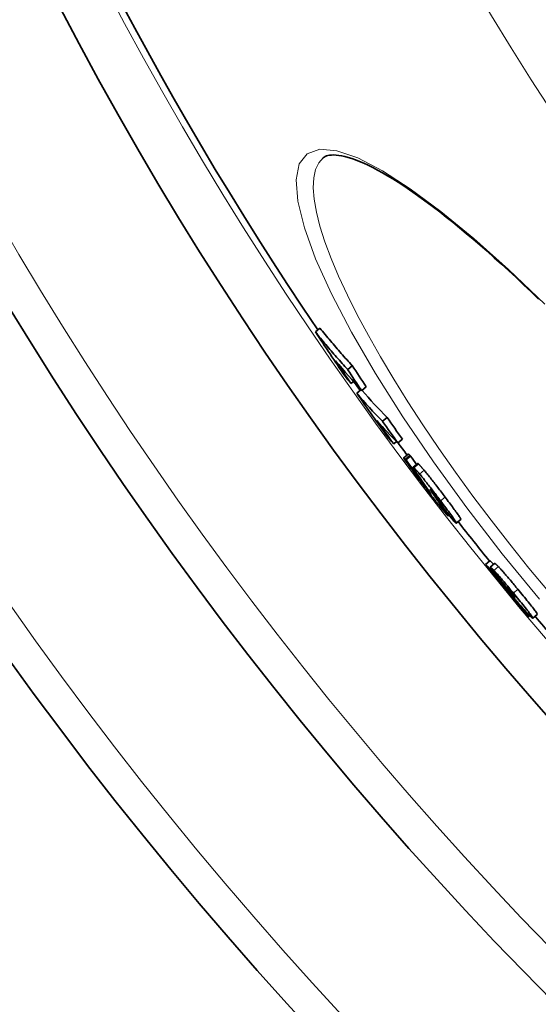
# Model space of a CAD drawing. Units: millimetres. Extents: x 3552 to 22974, y -1936 to 8253.
# Drawn here: x 20094 to 20182, y 574 to 742 of the extents above; entities that cross this region are included whole.
import ezdxf

# ---------------------------------------------------------------- set-up
doc = ezdxf.new("R2010")
doc.units = ezdxf.units.MM
doc.layers.add('Viditelná (ISO)', color=7, linetype='Continuous', lineweight=35)
doc.layers.add('Viditelná tenká (ISO)', color=7, linetype='Continuous', lineweight=18)

msp = doc.modelspace()

# ---------------------------------------------------------------- linework, layer by layer
at = {"layer": 'Viditelná (ISO)'}
for p, q in [((20145.79, 718.08), (20145.79, 718.08)), ((20144.47, 688.52), (20145.24, 689.17)), ((20149.95, 682.13), (20150.72, 682.78)), ((20150.53, 679.74), (20150.94, 680.09)), ((20151.5, 678.1), (20152.2, 678.69)), ((20152.34, 678.54), (20153.11, 679.19)), ((20155.89, 673.34), (20156.66, 673.99)), ((20158.48, 669.68), (20159.24, 670.32)), ((20157.76, 669.49), (20158.25, 669.9)), ((20160.23, 667.78), (20159.47, 667.13)), ((20159.85, 666.78), (20160.62, 667.43)), ((20161.84, 666.17), (20161.07, 665.53)), ((20162.55, 663.15), (20162.6, 663.19)), ((20165.31, 659.88), (20165.41, 659.96)), ((20165.31, 659.88), (20165.42, 659.78)), ((20167.17, 657.44), (20166.99, 657.29)), ((20169.15, 656.7), (20168.38, 656.06)), ((20173.34, 649.03), (20174.11, 649.67)), ((20174.12, 648.57), (20174.89, 649.21)), ((20180.72, 640.19), (20180.89, 640.33)), ((20182.13, 640.57), (20181.37, 639.93))]:
    msp.add_line(p, q, dxfattribs=at)
at = {"layer": 'Viditelná (ISO)', "flags": 128}
for points in [[(20182.37, 694.07), (20181.08, 695.31), (20179.81, 696.53), (20178.54, 697.72), (20177.29, 698.88), (20176.06, 700.01), (20174.84, 701.11), (20173.63, 702.19), (20172.43, 703.23), (20171.25, 704.25), (20170.09, 705.24), (20168.94, 706.2), (20167.8, 707.12), (20166.69, 708.01), (20165.59, 708.87), (20164.52, 709.7), (20163.47, 710.49), (20162.44, 711.24), (20161.43, 711.96), (20160.44, 712.65), (20159.48, 713.29), (20158.54, 713.9), (20157.62, 714.48), (20156.73, 715.02), (20155.86, 715.52), (20155.02, 715.98), (20154.21, 716.41), (20153.43, 716.79), (20152.68, 717.14), (20151.97, 717.45), (20151.28, 717.72), (20150.63, 717.95), (20150.03, 718.14), (20149.46, 718.29), (20148.93, 718.4), (20148.44, 718.48), (20147.99, 718.52), (20147.58, 718.54), (20147.21, 718.53), (20146.88, 718.5), (20146.59, 718.45), (20146.33, 718.38), (20146.12, 718.29), (20145.94, 718.19), (20145.79, 718.08)], [(20150.72, 682.78), (20150.49, 683.04), (20150.25, 683.3), (20150.01, 683.56), (20149.78, 683.82), (20149.54, 684.08), (20149.31, 684.34), (20149.08, 684.6), (20148.85, 684.86), (20148.61, 685.13), (20148.38, 685.39), (20148.15, 685.66), (20147.92, 685.92), (20147.7, 686.19), (20147.47, 686.46), (20147.24, 686.73), (20147.02, 686.99), (20146.79, 687.26), (20146.57, 687.53), (20146.34, 687.8), (20146.12, 688.08), (20145.9, 688.35), (20145.68, 688.62), (20145.46, 688.89), (20145.24, 689.17)], [(20144.47, 688.52), (20144.69, 688.25), (20144.91, 687.97), (20145.13, 687.7), (20145.35, 687.43), (20145.57, 687.16), (20145.8, 686.89), (20146.02, 686.62), (20146.25, 686.35), (20146.47, 686.08), (20146.7, 685.81), (20146.93, 685.54), (20147.15, 685.28), (20147.38, 685.01), (20147.61, 684.75), (20147.84, 684.48), (20148.07, 684.22), (20148.31, 683.95), (20148.54, 683.69), (20148.77, 683.43), (20149.01, 683.17), (20149.24, 682.91), (20149.48, 682.65), (20149.72, 682.39), (20149.95, 682.13)], [(20159.56, 666.95), (20159.53, 666.98), (20159.51, 667.02), (20159.5, 667.05), (20159.48, 667.07), (20159.48, 667.09), (20159.47, 667.11), (20159.47, 667.12), (20159.46, 667.13), (20159.47, 667.13), (20159.47, 667.14), (20159.48, 667.14), (20159.48, 667.13), (20159.49, 667.13), (20159.51, 667.12), (20159.52, 667.11), (20159.54, 667.09), (20159.55, 667.08), (20159.57, 667.06), (20159.59, 667.04), (20159.61, 667.02), (20159.64, 667), (20159.66, 666.98), (20159.68, 666.96), (20159.71, 666.93)], [(20162.36, 663.1), (20162.2, 663.3), (20162.05, 663.51), (20161.9, 663.71), (20161.75, 663.91), (20161.6, 664.11), (20161.45, 664.31), (20161.3, 664.51), (20161.16, 664.7), (20161.02, 664.89), (20160.88, 665.08), (20160.75, 665.26), (20160.62, 665.44), (20160.49, 665.61), (20160.37, 665.77), (20160.26, 665.93), (20160.15, 666.09), (20160.05, 666.23), (20159.95, 666.36), (20159.87, 666.49), (20159.79, 666.6), (20159.72, 666.7), (20159.66, 666.79), (20159.6, 666.88), (20159.56, 666.95)], [(20159.71, 666.93), (20159.72, 666.92), (20159.72, 666.92), (20159.73, 666.91), (20159.73, 666.9), (20159.74, 666.9), (20159.75, 666.89), (20159.75, 666.89), (20159.76, 666.88), (20159.76, 666.87), (20159.77, 666.87), (20159.78, 666.86), (20159.78, 666.86), (20159.79, 666.85), (20159.79, 666.84), (20159.8, 666.84), (20159.81, 666.83), (20159.81, 666.83), (20159.82, 666.82), (20159.82, 666.81), (20159.83, 666.81), (20159.83, 666.8), (20159.84, 666.79), (20159.85, 666.79), (20159.85, 666.78)], [(20160.48, 667.57), (20160.46, 667.59), (20160.45, 667.61), (20160.43, 667.62), (20160.42, 667.64), (20160.4, 667.65), (20160.39, 667.66), (20160.37, 667.68), (20160.36, 667.69), (20160.35, 667.7), (20160.34, 667.71), (20160.33, 667.72), (20160.31, 667.73), (20160.3, 667.74), (20160.29, 667.75), (20160.29, 667.75), (20160.28, 667.76), (20160.27, 667.77), (20160.26, 667.77), (20160.26, 667.77), (20160.25, 667.78), (20160.24, 667.78), (20160.24, 667.78), (20160.24, 667.78), (20160.23, 667.78)], [(20160.62, 667.43), (20160.61, 667.43), (20160.61, 667.44), (20160.6, 667.44), (20160.6, 667.45), (20160.59, 667.46), (20160.58, 667.46), (20160.58, 667.47), (20160.57, 667.48), (20160.57, 667.48), (20160.56, 667.49), (20160.55, 667.49), (20160.55, 667.5), (20160.54, 667.51), (20160.54, 667.51), (20160.53, 667.52), (20160.53, 667.52), (20160.52, 667.53), (20160.51, 667.54), (20160.51, 667.54), (20160.5, 667.55), (20160.5, 667.56), (20160.49, 667.56), (20160.48, 667.57), (20160.48, 667.57)], [(20161.16, 665.31), (20161.14, 665.34), (20161.13, 665.37), (20161.11, 665.4), (20161.1, 665.42), (20161.09, 665.44), (20161.08, 665.46), (20161.08, 665.48), (20161.07, 665.49), (20161.07, 665.5), (20161.07, 665.51), (20161.07, 665.52), (20161.07, 665.53), (20161.07, 665.53), (20161.08, 665.53), (20161.09, 665.53), (20161.1, 665.52), (20161.11, 665.52), (20161.12, 665.51), (20161.13, 665.5), (20161.15, 665.49), (20161.16, 665.48), (20161.18, 665.47), (20161.2, 665.45), (20161.21, 665.43)], [(20162.24, 663.7), (20162.19, 663.78), (20162.13, 663.86), (20162.08, 663.94), (20162.02, 664.01), (20161.97, 664.09), (20161.92, 664.17), (20161.86, 664.24), (20161.81, 664.32), (20161.76, 664.39), (20161.71, 664.46), (20161.67, 664.54), (20161.62, 664.61), (20161.57, 664.67), (20161.53, 664.74), (20161.48, 664.81), (20161.44, 664.87), (20161.4, 664.94), (20161.36, 665), (20161.32, 665.06), (20161.28, 665.11), (20161.25, 665.17), (20161.22, 665.22), (20161.19, 665.27), (20161.16, 665.31)], [(20161.21, 665.43), (20161.24, 665.41), (20161.26, 665.39), (20161.29, 665.37), (20161.31, 665.34), (20161.34, 665.31), (20161.37, 665.28), (20161.4, 665.25), (20161.43, 665.22), (20161.47, 665.18), (20161.5, 665.14), (20161.54, 665.1), (20161.58, 665.06), (20161.62, 665.02), (20161.66, 664.97), (20161.71, 664.92), (20161.75, 664.87), (20161.8, 664.82), (20161.85, 664.76), (20161.9, 664.7), (20161.95, 664.64), (20162, 664.58), (20162.06, 664.52), (20162.11, 664.45), (20162.17, 664.38)], [(20161.98, 666.08), (20161.97, 666.09), (20161.96, 666.09), (20161.96, 666.1), (20161.95, 666.11), (20161.94, 666.12), (20161.93, 666.12), (20161.92, 666.13), (20161.91, 666.14), (20161.91, 666.14), (20161.9, 666.15), (20161.89, 666.15), (20161.89, 666.15), (20161.88, 666.16), (20161.88, 666.16), (20161.87, 666.17), (20161.87, 666.17), (20161.86, 666.17), (20161.86, 666.17), (20161.85, 666.17), (20161.85, 666.17), (20161.85, 666.17), (20161.84, 666.17), (20161.84, 666.17), (20161.84, 666.17)], [(20162.94, 665.02), (20162.88, 665.09), (20162.82, 665.16), (20162.77, 665.22), (20162.72, 665.29), (20162.66, 665.35), (20162.61, 665.4), (20162.57, 665.46), (20162.52, 665.51), (20162.47, 665.56), (20162.43, 665.61), (20162.39, 665.66), (20162.35, 665.7), (20162.31, 665.75), (20162.27, 665.79), (20162.24, 665.82), (20162.2, 665.86), (20162.17, 665.89), (20162.14, 665.93), (20162.11, 665.96), (20162.08, 665.98), (20162.05, 666.01), (20162.03, 666.03), (20162.01, 666.06), (20161.98, 666.08)], [(20162.17, 664.38), (20162.29, 664.24), (20162.41, 664.1), (20162.53, 663.94), (20162.66, 663.78), (20162.8, 663.61), (20162.94, 663.44), (20163.08, 663.26), (20163.23, 663.08), (20163.38, 662.89), (20163.53, 662.69), (20163.69, 662.5), (20163.84, 662.3), (20164, 662.09), (20164.16, 661.89), (20164.31, 661.69), (20164.47, 661.48), (20164.63, 661.27), (20164.79, 661.07), (20164.95, 660.86), (20165.1, 660.66), (20165.26, 660.45), (20165.42, 660.24), (20165.57, 660.04), (20165.72, 659.84)], [(20166.49, 660.48), (20166.34, 660.68), (20166.18, 660.89), (20166.03, 661.09), (20165.87, 661.3), (20165.71, 661.51), (20165.56, 661.71), (20165.4, 661.92), (20165.24, 662.12), (20165.08, 662.33), (20164.92, 662.53), (20164.77, 662.74), (20164.61, 662.94), (20164.45, 663.14), (20164.3, 663.34), (20164.15, 663.53), (20164, 663.72), (20163.85, 663.9), (20163.71, 664.08), (20163.57, 664.26), (20163.43, 664.43), (20163.3, 664.59), (20163.17, 664.74), (20163.05, 664.89), (20162.94, 665.02)], [(20162.36, 663.35), (20162.34, 663.37), (20162.32, 663.39), (20162.3, 663.4), (20162.29, 663.42), (20162.28, 663.43), (20162.27, 663.44), (20162.26, 663.44), (20162.25, 663.44), (20162.25, 663.44), (20162.25, 663.43), (20162.26, 663.41), (20162.27, 663.39), (20162.29, 663.36), (20162.31, 663.33), (20162.34, 663.28), (20162.38, 663.23), (20162.42, 663.17), (20162.47, 663.1), (20162.53, 663.02), (20162.59, 662.93), (20162.66, 662.83), (20162.74, 662.74), (20162.81, 662.63), (20162.89, 662.53)], [(20162.55, 663.15), (20162.54, 663.16), (20162.54, 663.17), (20162.53, 663.17), (20162.52, 663.18), (20162.51, 663.19), (20162.51, 663.2), (20162.5, 663.21), (20162.49, 663.21), (20162.48, 663.22), (20162.48, 663.23), (20162.47, 663.24), (20162.46, 663.25), (20162.45, 663.25), (20162.45, 663.26), (20162.44, 663.27), (20162.43, 663.28), (20162.42, 663.29), (20162.41, 663.29), (20162.4, 663.3), (20162.4, 663.31), (20162.39, 663.32), (20162.38, 663.33), (20162.37, 663.34), (20162.36, 663.35)], [(20165.94, 658.48), (20165.83, 658.62), (20165.71, 658.77), (20165.58, 658.93), (20165.45, 659.09), (20165.31, 659.26), (20165.17, 659.44), (20165.03, 659.62), (20164.88, 659.81), (20164.73, 660), (20164.58, 660.2), (20164.42, 660.4), (20164.26, 660.6), (20164.1, 660.81), (20163.95, 661.01), (20163.79, 661.22), (20163.63, 661.43), (20163.47, 661.64), (20163.31, 661.85), (20163.15, 662.06), (20162.99, 662.27), (20162.83, 662.48), (20162.67, 662.69), (20162.51, 662.89), (20162.36, 663.1)], [(20163.76, 661.54), (20163.74, 661.57), (20163.71, 661.61), (20163.68, 661.64), (20163.65, 661.69), (20163.62, 661.73), (20163.59, 661.78), (20163.55, 661.83), (20163.52, 661.88), (20163.48, 661.93), (20163.44, 661.98), (20163.41, 662.04), (20163.37, 662.09), (20163.33, 662.15), (20163.29, 662.2), (20163.25, 662.26), (20163.21, 662.32), (20163.17, 662.38), (20163.13, 662.43), (20163.09, 662.49), (20163.05, 662.55), (20163.01, 662.61), (20162.97, 662.66), (20162.93, 662.72), (20162.89, 662.77)], [(20162.89, 662.53), (20162.95, 662.45), (20163.01, 662.37), (20163.07, 662.29), (20163.13, 662.22), (20163.19, 662.14), (20163.25, 662.06), (20163.31, 661.98), (20163.37, 661.9), (20163.43, 661.83), (20163.48, 661.75), (20163.54, 661.68), (20163.59, 661.62), (20163.64, 661.55), (20163.69, 661.5), (20163.73, 661.44), (20163.77, 661.4), (20163.81, 661.35), (20163.84, 661.31), (20163.87, 661.28), (20163.89, 661.25), (20163.92, 661.22), (20163.94, 661.2), (20163.96, 661.18), (20163.97, 661.16)], [(20163.97, 661.16), (20163.99, 661.15), (20164, 661.14), (20164, 661.13), (20164.01, 661.13), (20164.02, 661.13), (20164.02, 661.13), (20164.02, 661.13), (20164.02, 661.14), (20164.01, 661.15), (20164.01, 661.16), (20164, 661.17), (20163.99, 661.19), (20163.98, 661.21), (20163.96, 661.23), (20163.95, 661.25), (20163.93, 661.28), (20163.92, 661.3), (20163.9, 661.33), (20163.88, 661.36), (20163.85, 661.4), (20163.83, 661.43), (20163.81, 661.47), (20163.78, 661.5), (20163.76, 661.54)], [(20164.01, 661.73), (20164, 661.73), (20163.99, 661.74), (20163.99, 661.74), (20163.98, 661.74), (20163.98, 661.74), (20163.98, 661.75), (20163.97, 661.75), (20163.97, 661.74), (20163.97, 661.74), (20163.97, 661.74), (20163.97, 661.74), (20163.98, 661.73), (20163.98, 661.72), (20163.98, 661.72), (20163.98, 661.71), (20163.99, 661.7), (20163.99, 661.69), (20164, 661.68), (20164, 661.67), (20164.01, 661.66), (20164.02, 661.65), (20164.03, 661.63), (20164.04, 661.62), (20164.04, 661.61)], [(20165.02, 660.48), (20164.97, 660.55), (20164.91, 660.62), (20164.86, 660.7), (20164.8, 660.77), (20164.74, 660.84), (20164.69, 660.92), (20164.63, 660.99), (20164.57, 661.06), (20164.52, 661.13), (20164.47, 661.2), (20164.42, 661.26), (20164.37, 661.32), (20164.32, 661.38), (20164.28, 661.43), (20164.24, 661.48), (20164.2, 661.52), (20164.17, 661.56), (20164.14, 661.59), (20164.11, 661.62), (20164.08, 661.65), (20164.06, 661.67), (20164.04, 661.69), (20164.02, 661.71), (20164.01, 661.73)], [(20164.04, 661.61), (20164.07, 661.57), (20164.1, 661.52), (20164.13, 661.47), (20164.17, 661.41), (20164.2, 661.36), (20164.24, 661.3), (20164.28, 661.24), (20164.33, 661.18), (20164.37, 661.11), (20164.41, 661.05), (20164.46, 660.99), (20164.5, 660.92), (20164.55, 660.86), (20164.59, 660.79), (20164.64, 660.72), (20164.69, 660.65), (20164.73, 660.58), (20164.78, 660.51), (20164.83, 660.44), (20164.88, 660.37), (20164.93, 660.3), (20164.98, 660.23), (20165.03, 660.16), (20165.08, 660.09)], [(20165.59, 659.67), (20165.59, 659.68), (20165.58, 659.69), (20165.58, 659.7), (20165.57, 659.71), (20165.56, 659.73), (20165.55, 659.75), (20165.53, 659.77), (20165.52, 659.8), (20165.5, 659.82), (20165.48, 659.85), (20165.46, 659.88), (20165.43, 659.92), (20165.41, 659.96), (20165.38, 660), (20165.35, 660.04), (20165.32, 660.08), (20165.29, 660.13), (20165.25, 660.17), (20165.21, 660.22), (20165.18, 660.27), (20165.14, 660.32), (20165.1, 660.37), (20165.06, 660.42), (20165.02, 660.48)], [(20169.15, 656.7), (20169.16, 656.71), (20169.15, 656.74), (20169.14, 656.78), (20169.11, 656.83), (20169.08, 656.9), (20169.03, 656.98), (20168.97, 657.08), (20168.89, 657.2), (20168.81, 657.33), (20168.71, 657.47), (20168.59, 657.63), (20168.47, 657.81), (20168.34, 657.99), (20168.2, 658.18), (20168.05, 658.39), (20167.89, 658.6), (20167.73, 658.83), (20167.56, 659.05), (20167.39, 659.28), (20167.22, 659.52), (20167.04, 659.75), (20166.86, 659.99), (20166.67, 660.24), (20166.49, 660.48)], [(20165.42, 659.78), (20165.43, 659.77), (20165.44, 659.76), (20165.45, 659.75), (20165.46, 659.74), (20165.47, 659.73), (20165.48, 659.72), (20165.49, 659.71), (20165.5, 659.71), (20165.51, 659.7), (20165.52, 659.69), (20165.53, 659.68), (20165.54, 659.68), (20165.54, 659.67), (20165.55, 659.67), (20165.56, 659.66), (20165.56, 659.66), (20165.57, 659.66), (20165.58, 659.65), (20165.58, 659.65), (20165.59, 659.65), (20165.59, 659.65), (20165.59, 659.66), (20165.59, 659.66), (20165.59, 659.67)], [(20165.72, 659.84), (20165.95, 659.53), (20166.18, 659.22), (20166.41, 658.92), (20166.63, 658.63), (20166.85, 658.34), (20167.06, 658.06), (20167.26, 657.78), (20167.44, 657.52), (20167.62, 657.28), (20167.78, 657.06), (20167.92, 656.85), (20168.05, 656.67), (20168.16, 656.51), (20168.24, 656.37), (20168.31, 656.26), (20168.35, 656.18), (20168.38, 656.12), (20168.39, 656.08), (20168.38, 656.06), (20168.37, 656.05), (20168.33, 656.07), (20168.29, 656.1), (20168.24, 656.14), (20168.18, 656.19)], [(20166.88, 657.39), (20166.86, 657.41), (20166.83, 657.43), (20166.81, 657.46), (20166.78, 657.49), (20166.76, 657.52), (20166.73, 657.55), (20166.7, 657.58), (20166.67, 657.62), (20166.63, 657.65), (20166.6, 657.69), (20166.56, 657.73), (20166.52, 657.78), (20166.49, 657.82), (20166.44, 657.87), (20166.4, 657.92), (20166.36, 657.98), (20166.31, 658.03), (20166.26, 658.09), (20166.21, 658.15), (20166.16, 658.21), (20166.11, 658.27), (20166.06, 658.34), (20166, 658.41), (20165.94, 658.48)], [(20166.18, 658.53), (20166.26, 658.42), (20166.34, 658.31), (20166.41, 658.2), (20166.49, 658.1), (20166.55, 658), (20166.62, 657.91), (20166.68, 657.82), (20166.73, 657.74), (20166.78, 657.66), (20166.83, 657.59), (20166.87, 657.53), (20166.9, 657.47), (20166.93, 657.43), (20166.96, 657.39), (20166.98, 657.35), (20166.99, 657.33), (20166.99, 657.31), (20166.99, 657.3), (20166.99, 657.29), (20166.98, 657.3), (20166.96, 657.31), (20166.94, 657.33), (20166.91, 657.35), (20166.88, 657.39)], [(20168.18, 656.19), (20168.17, 656.2), (20168.17, 656.2), (20168.16, 656.21), (20168.15, 656.22), (20168.14, 656.22), (20168.14, 656.23), (20168.13, 656.24), (20168.12, 656.25), (20168.11, 656.25), (20168.1, 656.26), (20168.09, 656.27), (20168.08, 656.28), (20168.08, 656.29), (20168.07, 656.3), (20168.06, 656.31), (20168.05, 656.32), (20168.04, 656.33), (20168.03, 656.34), (20168.02, 656.35), (20168.01, 656.36), (20168, 656.37), (20167.99, 656.38), (20167.98, 656.39), (20167.97, 656.4)], [(20173.34, 649.03), (20173.35, 649.02), (20173.37, 649.01), (20173.39, 649), (20173.41, 648.98), (20173.43, 648.96), (20173.46, 648.93), (20173.5, 648.9), (20173.53, 648.86), (20173.57, 648.82), (20173.62, 648.77), (20173.67, 648.72), (20173.72, 648.67), (20173.78, 648.61), (20173.84, 648.54), (20173.91, 648.47), (20173.98, 648.39), (20174.06, 648.3), (20174.14, 648.21), (20174.23, 648.12), (20174.32, 648.01), (20174.42, 647.91), (20174.52, 647.79), (20174.63, 647.67), (20174.74, 647.54)], [(20174.71, 649.07), (20174.67, 649.12), (20174.63, 649.17), (20174.58, 649.21), (20174.54, 649.25), (20174.51, 649.29), (20174.47, 649.33), (20174.43, 649.37), (20174.4, 649.4), (20174.37, 649.43), (20174.34, 649.46), (20174.32, 649.49), (20174.29, 649.51), (20174.27, 649.54), (20174.24, 649.56), (20174.22, 649.58), (20174.21, 649.59), (20174.19, 649.61), (20174.17, 649.62), (20174.16, 649.64), (20174.14, 649.65), (20174.13, 649.65), (20174.12, 649.66), (20174.11, 649.67), (20174.11, 649.67)], [(20174.12, 648.57), (20174.13, 648.57), (20174.14, 648.57), (20174.15, 648.56), (20174.17, 648.56), (20174.18, 648.55), (20174.2, 648.54), (20174.22, 648.53), (20174.23, 648.52), (20174.25, 648.51), (20174.28, 648.5), (20174.3, 648.48), (20174.32, 648.46), (20174.35, 648.44), (20174.38, 648.42), (20174.41, 648.39), (20174.44, 648.36), (20174.48, 648.33), (20174.51, 648.3), (20174.55, 648.26), (20174.59, 648.22), (20174.64, 648.18), (20174.69, 648.13), (20174.74, 648.08), (20174.79, 648.02)], [(20175.56, 648.67), (20175.51, 648.72), (20175.45, 648.77), (20175.41, 648.82), (20175.36, 648.87), (20175.32, 648.91), (20175.28, 648.94), (20175.24, 648.98), (20175.21, 649.01), (20175.18, 649.04), (20175.15, 649.06), (20175.12, 649.08), (20175.09, 649.1), (20175.07, 649.12), (20175.04, 649.14), (20175.02, 649.15), (20175, 649.17), (20174.98, 649.18), (20174.97, 649.19), (20174.95, 649.19), (20174.94, 649.2), (20174.92, 649.21), (20174.91, 649.21), (20174.9, 649.21), (20174.89, 649.21)], [(20178.85, 644.82), (20178.69, 645.01), (20178.53, 645.21), (20178.37, 645.4), (20178.21, 645.59), (20178.05, 645.79), (20177.89, 645.98), (20177.74, 646.17), (20177.58, 646.35), (20177.42, 646.54), (20177.27, 646.72), (20177.12, 646.9), (20176.97, 647.08), (20176.82, 647.25), (20176.68, 647.41), (20176.54, 647.58), (20176.41, 647.73), (20176.28, 647.87), (20176.16, 648.01), (20176.04, 648.14), (20175.93, 648.27), (20175.83, 648.38), (20175.73, 648.48), (20175.64, 648.58), (20175.56, 648.67)], [(20174.74, 647.54), (20174.78, 647.5), (20174.82, 647.45), (20174.87, 647.39), (20174.93, 647.32), (20174.99, 647.25), (20175.06, 647.17), (20175.14, 647.08), (20175.23, 646.98), (20175.32, 646.88), (20175.41, 646.77), (20175.52, 646.65), (20175.63, 646.52), (20175.74, 646.39), (20175.85, 646.26), (20175.97, 646.13), (20176.09, 645.99), (20176.21, 645.85), (20176.33, 645.71), (20176.45, 645.57), (20176.57, 645.44), (20176.69, 645.3), (20176.81, 645.17), (20176.92, 645.04), (20177.03, 644.91)], [(20174.79, 648.02), (20174.87, 647.94), (20174.96, 647.84), (20175.06, 647.74), (20175.16, 647.62), (20175.27, 647.5), (20175.39, 647.37), (20175.51, 647.23), (20175.64, 647.09), (20175.77, 646.93), (20175.91, 646.77), (20176.05, 646.6), (20176.2, 646.43), (20176.35, 646.26), (20176.5, 646.08), (20176.66, 645.9), (20176.81, 645.71), (20176.97, 645.52), (20177.13, 645.33), (20177.29, 645.14), (20177.45, 644.95), (20177.61, 644.76), (20177.77, 644.56), (20177.93, 644.37), (20178.09, 644.18)], [(20178.08, 643.47), (20178, 643.56), (20177.92, 643.65), (20177.85, 643.74), (20177.77, 643.83), (20177.69, 643.92), (20177.61, 644), (20177.54, 644.09), (20177.46, 644.18), (20177.39, 644.26), (20177.32, 644.34), (20177.25, 644.42), (20177.18, 644.5), (20177.11, 644.58), (20177.05, 644.65), (20176.99, 644.72), (20176.93, 644.79), (20176.87, 644.85), (20176.81, 644.92), (20176.76, 644.98), (20176.71, 645.03), (20176.66, 645.09), (20176.62, 645.13), (20176.58, 645.18), (20176.54, 645.22)], [(20177.79, 644.29), (20177.74, 644.36), (20177.68, 644.43), (20177.62, 644.5), (20177.57, 644.56), (20177.51, 644.63), (20177.46, 644.69), (20177.41, 644.74), (20177.37, 644.79), (20177.33, 644.84), (20177.29, 644.88), (20177.25, 644.92), (20177.22, 644.95), (20177.19, 644.98), (20177.17, 645.01), (20177.14, 645.03), (20177.12, 645.05), (20177.11, 645.07), (20177.09, 645.08), (20177.08, 645.09), (20177.06, 645.1), (20177.05, 645.11), (20177.04, 645.12), (20177.03, 645.13), (20177.02, 645.13)], [(20177.03, 644.91), (20177.12, 644.81), (20177.2, 644.72), (20177.29, 644.62), (20177.37, 644.53), (20177.45, 644.44), (20177.52, 644.35), (20177.6, 644.27), (20177.67, 644.19), (20177.74, 644.11), (20177.81, 644.04), (20177.87, 643.97), (20177.93, 643.91), (20177.99, 643.84), (20178.05, 643.79), (20178.1, 643.74), (20178.14, 643.69), (20178.19, 643.65), (20178.23, 643.61), (20178.26, 643.58), (20178.29, 643.55), (20178.31, 643.53), (20178.34, 643.52), (20178.35, 643.51), (20178.36, 643.5)], [(20178.36, 643.5), (20178.37, 643.5), (20178.37, 643.51), (20178.37, 643.51), (20178.37, 643.51), (20178.37, 643.52), (20178.37, 643.53), (20178.36, 643.54), (20178.36, 643.55), (20178.35, 643.57), (20178.34, 643.59), (20178.32, 643.61), (20178.31, 643.64), (20178.28, 643.67), (20178.26, 643.7), (20178.23, 643.74), (20178.2, 643.79), (20178.16, 643.84), (20178.11, 643.9), (20178.07, 643.96), (20178.02, 644.02), (20177.96, 644.08), (20177.91, 644.15), (20177.85, 644.22), (20177.79, 644.29)], [(20180.15, 641.12), (20180.09, 641.19), (20180.01, 641.27), (20179.93, 641.37), (20179.84, 641.47), (20179.75, 641.57), (20179.65, 641.68), (20179.55, 641.79), (20179.46, 641.89), (20179.38, 641.99), (20179.3, 642.08), (20179.21, 642.18), (20179.13, 642.27), (20179.04, 642.37), (20178.95, 642.47), (20178.87, 642.57), (20178.78, 642.67), (20178.69, 642.77), (20178.6, 642.87), (20178.51, 642.97), (20178.42, 643.07), (20178.34, 643.17), (20178.25, 643.27), (20178.17, 643.37), (20178.08, 643.47)], [(20178.09, 644.18), (20178.32, 643.9), (20178.55, 643.61), (20178.78, 643.33), (20179.01, 643.05), (20179.24, 642.77), (20179.46, 642.5), (20179.68, 642.23), (20179.89, 641.97), (20180.1, 641.71), (20180.29, 641.47), (20180.47, 641.24), (20180.64, 641.03), (20180.79, 640.83), (20180.92, 640.65), (20181.03, 640.5), (20181.13, 640.36), (20181.21, 640.25), (20181.27, 640.15), (20181.32, 640.08), (20181.35, 640.02), (20181.37, 639.98), (20181.37, 639.95), (20181.37, 639.93), (20181.35, 639.93)], [(20182.13, 640.57), (20182.14, 640.59), (20182.14, 640.61), (20182.12, 640.65), (20182.09, 640.71), (20182.05, 640.77), (20182, 640.86), (20181.93, 640.96), (20181.84, 641.09), (20181.74, 641.23), (20181.62, 641.39), (20181.48, 641.57), (20181.33, 641.77), (20181.16, 641.98), (20180.98, 642.2), (20180.8, 642.44), (20180.6, 642.69), (20180.39, 642.94), (20180.18, 643.2), (20179.96, 643.47), (20179.75, 643.74), (20179.53, 644.01), (20179.3, 644.28), (20179.08, 644.55), (20178.85, 644.82)], [(20181.35, 639.93), (20181.34, 639.93), (20181.33, 639.94), (20181.31, 639.95), (20181.29, 639.96), (20181.26, 639.98), (20181.23, 640), (20181.2, 640.03), (20181.16, 640.06), (20181.13, 640.1), (20181.08, 640.14), (20181.04, 640.18), (20180.99, 640.23), (20180.93, 640.28), (20180.88, 640.34), (20180.82, 640.4), (20180.76, 640.47), (20180.69, 640.54), (20180.62, 640.61), (20180.55, 640.68), (20180.48, 640.76), (20180.4, 640.85), (20180.32, 640.93), (20180.24, 641.02), (20180.15, 641.12)]]:
    msp.add_lwpolyline(points, dxfattribs=at)
at = {"layer": 'Viditelná (ISO)'}
for radius in [521.32, 513.29]:
    msp.add_circle((20629.17, 1017.94), radius, dxfattribs=at)
for radius, start, end in [(660.5, 184.77656, 355.22344), (627.48, 185.02852, 354.97148), (595, 185.30382, 354.69618), (595, 185.30382, 354.69618), (585.5, 185.39013, 214.19605), (585.5, 215.26982, 215.42463), (585.5, 216.49771, 216.75096), (585.5, 218.14382, 218.98263), (585.5, 220.16962, 221.06604)]:
    msp.add_arc((20629.17, 1017.94), radius, start, end, dxfattribs=at)
for centre, major_axis, ratio, start_param, end_param in [((20641.88, 1029.65), (-462.5, -388.09), 0.907024, 6.176314, 6.192713), ((20642.84, 1028.55), (-462.53, -388.11), 0.907024, 6.184609, 6.193141), ((20665.28, 1116.4), (-516.71, -433.58), 0.421079, 6.279554, 6.303276), ((20646.58, 1024.12), (-462.37, -387.97), 0.907024, 6.178421, 6.186287), ((20646.58, 1024.12), (-461.6, -387.32), 0.907024, 6.178248, 6.186128), ((20668.08, 1112.88), (-516.99, -433.81), 0.421079, 6.274178, 6.280105), ((20675.95, 1118.34), (-523.77, -439.49), 0.323415, 0.001524, 0.029861), ((20675.95, 1118.34), (-524.54, -440.14), 0.323415, 0.000611, 0.029824), ((20637.51, 1023.74), (-457.03, -383.49), 0.946257, 6.198714, 6.215276), ((20641.06, 1019.53), (-455.98, -382.61), 0.946257, 6.200237, 6.208198), ((20638.23, 1022.9), (-457.01, -383.48), 0.946257, 6.206996, 6.215615), ((20678.8, 1115.02), (-524.87, -440.42), 0.323415, 0.006854, 0.03021), ((20641.07, 1019.53), (-456.75, -383.26), 0.946257, 6.200374, 6.208321), ((20681.81, 1111.33), (-525.1, -440.61), 0.323415, 0.001452, 0.007287), ((20634.33, 1018.81), (-451.86, -379.15), 0.976273, 6.221817, 6.224851), ((20634.33, 1018.81), (-452.62, -379.8), 0.976273, 6.221919, 6.229761), ((20673.75, 1061.73), (-496.98, -417.02), 0.64049, 6.225677, 6.228405), ((20677.5, 1061.38), (-499.03, -418.73), 0.623139, 6.229028, 6.233708), ((20635.1, 1017.9), (-452.5, -379.7), 0.976273, 6.235103, 6.242692), ((20629.47, 1017.77), (-449.31, -377.02), 0.999375, 6.264901, 6.284315), ((20629.71, 1017.49), (-449.07, -376.82), 0.999375, 6.265705, 6.273157), ((20629.54, 1017.69), (-449.26, -376.97), 0.999375, 6.2732, 6.284351), ((20712.15, 1096.3), (-536.53, -450.2), 0.064718, 0.033244, 0.036225), ((20717.13, 1090.97), (-536.87, -450.48), 0.035352, 0.015508, 0.020918)]:
    msp.add_ellipse(centre, major_axis=major_axis, ratio=ratio, start_param=start_param, end_param=end_param, dxfattribs=at)
at = {"layer": 'Viditelná tenká (ISO)'}
for p, q in [((20159.71, 666.93), (20160.48, 667.57)), ((20161.21, 665.43), (20161.98, 666.08)), ((20162.17, 664.38), (20162.94, 665.02)), ((20162.89, 662.53), (20163, 662.62)), ((20163.97, 661.16), (20163.99, 661.18)), ((20164.04, 661.61), (20164.09, 661.64)), ((20165.08, 660.09), (20165.22, 660.21)), ((20165.72, 659.84), (20166.49, 660.48)), ((20165.42, 659.78), (20165.49, 659.84)), ((20166.18, 658.53), (20166.27, 658.61)), ((20174.79, 648.02), (20175.56, 648.67)), ((20174.74, 647.54), (20174.87, 647.64)), ((20177.03, 644.91), (20177.16, 645.02)), ((20178.09, 644.18), (20178.85, 644.82)), ((20178.36, 643.5), (20178.37, 643.51))]:
    msp.add_line(p, q, dxfattribs=at)
at = {"layer": 'Viditelná tenká (ISO)', "flags": 128}
for points in [[(20182.5, 643.14), (20176.19, 650.87), (20170.17, 658.68), (20164.52, 666.45), (20159.33, 674.08), (20154.66, 681.46), (20150.6, 688.46), (20147.2, 694.99), (20144.51, 700.94), (20142.6, 706.2), (20141.48, 710.68), (20141.19, 714.31), (20141.72, 717.02), (20143.06, 718.76), (20145.2, 719.51), (20148.09, 719.25), (20151.66, 718.03), (20155.85, 715.86), (20160.57, 712.82), (20165.77, 708.97), (20171.36, 704.36), (20177.27, 699.08), (20183.44, 693.2)], [(20184.03, 644.43), (20180.71, 648.44), (20177.46, 652.49), (20174.29, 656.57), (20171.22, 660.65), (20168.27, 664.71), (20165.43, 668.74), (20162.73, 672.73), (20160.17, 676.66), (20157.76, 680.51), (20155.52, 684.26), (20153.46, 687.9), (20151.58, 691.4), (20149.9, 694.77), (20148.41, 697.97), (20147.14, 700.99), (20146.08, 703.82), (20145.25, 706.45), (20144.63, 708.86), (20144.25, 711.03), (20144.1, 712.96), (20144.18, 714.64), (20144.49, 716.06), (20145.03, 717.2), (20145.79, 718.08)]]:
    msp.add_lwpolyline(points, dxfattribs=at)
at = {"layer": 'Viditelná tenká (ISO)'}
for radius in [531.82, 510.83, 508.84]:
    msp.add_circle((20629.17, 1017.94), radius, dxfattribs=at)
for radius, start, end in [(654.97, 184.81701, 355.18299), (621.44, 185.07758, 354.92242), (586.54, 185.38057, 354.61943)]:
    msp.add_arc((20629.17, 1017.94), radius, start, end, dxfattribs=at)

doc.saveas('drawing.dxf')
